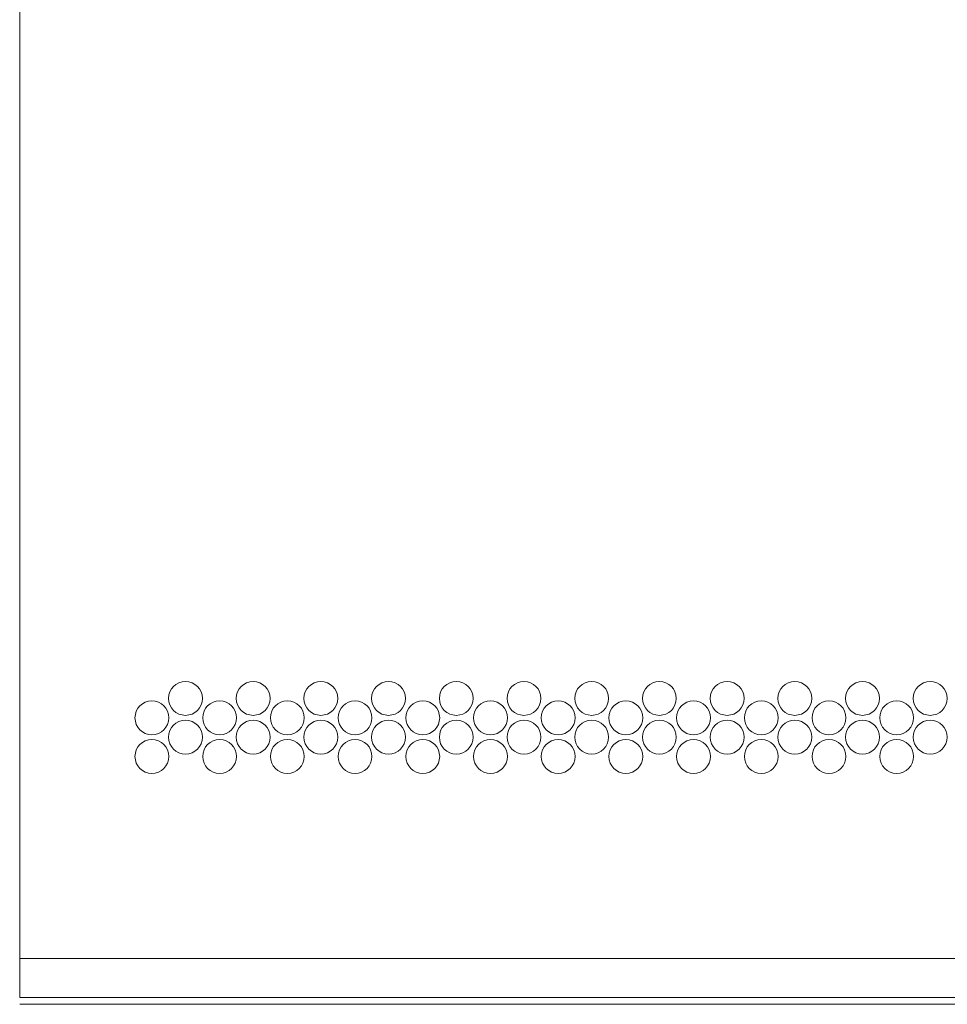
# Model space of a CAD drawing. Units: millimetres. Extents: x 0 to 5084, y 0 to 3324.
# Drawn here: x 4691 to 4883, y 719 to 923 of the extents above; entities that cross this region are included whole.
import ezdxf

# ---------------------------------------------------------------- set-up
doc = ezdxf.new("R2010")
doc.units = ezdxf.units.MM
doc.layers.add('Trimetric', color=7, linetype='Continuous')

msp = doc.modelspace()

# ---------------------------------------------------------------- linework, layer by layer
at = {"layer": 'Trimetric', "color": 151, "linetype": 'Continuous', "lineweight": 18}
for p, q in [((4691.28, 728.77), (4691.28, 2696.23)), ((4691.28, 728.75), (4691.28, 720.65)), ((5067.73, 728.75), (4691.28, 728.75)), ((5075.83, 720.65), (4691.28, 720.65)), ((5077.58, 719.25), (4691.28, 719.25))]:
    msp.add_line(p, q, dxfattribs=at)
for centre in [(4725.55, 782.5), (4739.55, 782.5), (4753.55, 782.5), (4767.55, 782.5), (4781.55, 782.5), (4795.55, 782.5), (4809.55, 782.5), (4823.55, 782.5), (4837.55, 782.5), (4851.55, 782.5), (4865.55, 782.5), (4879.55, 782.5), (4718.62, 778.5), (4732.62, 778.5), (4746.62, 778.5), (4760.62, 778.5), (4774.62, 778.5), (4788.62, 778.5), (4802.62, 778.5), (4816.62, 778.5), (4830.62, 778.5), (4844.62, 778.5), (4858.62, 778.5), (4872.62, 778.5), (4725.55, 774.5), (4739.55, 774.5), (4753.55, 774.5), (4767.55, 774.5), (4781.55, 774.5), (4795.55, 774.5), (4809.55, 774.5), (4823.55, 774.5), (4837.55, 774.5), (4851.55, 774.5), (4865.55, 774.5), (4879.55, 774.5), (4718.62, 770.5), (4732.62, 770.5), (4746.62, 770.5), (4760.62, 770.5), (4774.62, 770.5), (4788.62, 770.5), (4802.62, 770.5), (4816.62, 770.5), (4830.62, 770.5), (4844.62, 770.5), (4858.62, 770.5), (4872.62, 770.5)]:
    msp.add_circle(centre, 3.5, dxfattribs=at)

doc.saveas('drawing.dxf')
